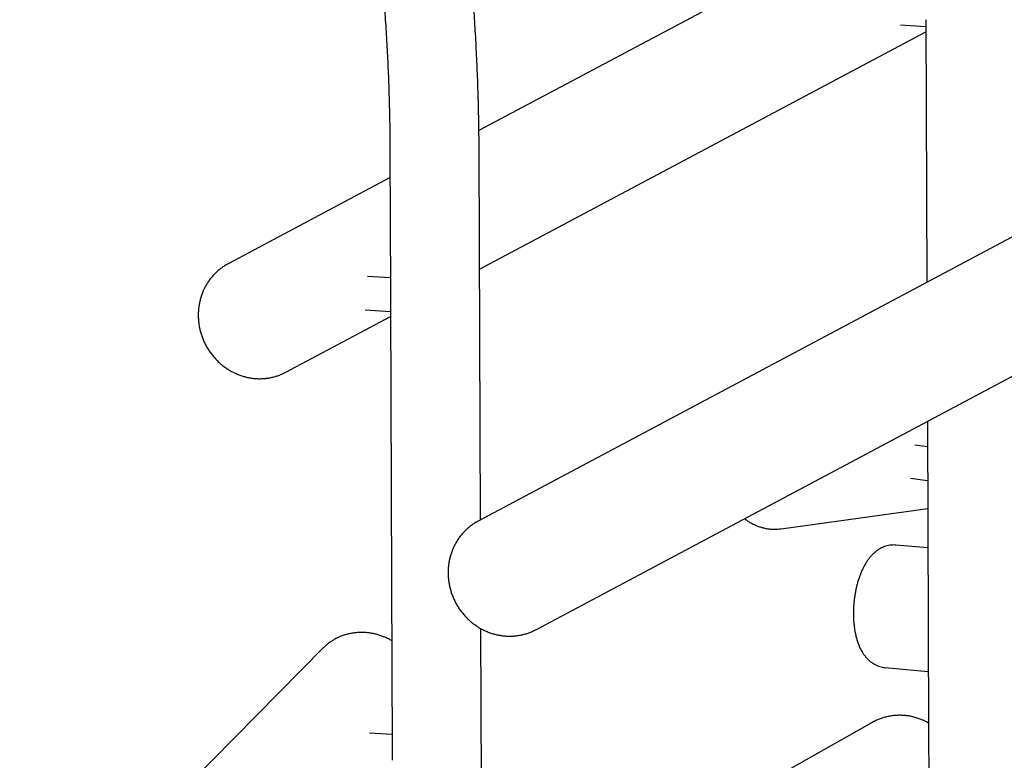
# Model space of a CAD drawing. Units: millimetres. Extents: x 0 to 2970, y 0 to 2100.
# Drawn here: x 1780 to 2100, y 782 to 1023 of the extents above; entities that cross this region are included whole.
import ezdxf

# ---------------------------------------------------------------- set-up
doc = ezdxf.new("R2010")
doc.units = ezdxf.units.MM
doc.header["$LTSCALE"] = 100

msp = doc.modelspace()

# ---------------------------------------------------------------- linework, layer by layer
at = {"color": 7, "linetype": 'Continuous', "lineweight": 25}
for p, q in [((2056.95, 1054.99), (1929.37, 987.15)), ((2074.93, 1023.14), (2075.25, 937.65)), ((2066.69, 1021.46), (2074.94, 1020.93)), ((1929.58, 941.96), (2074.95, 1019.26)), ((1900.41, 980.36), (1900.58, 934.91)), ((1929.88, 860.36), (1929.44, 980.47)), ((1900.44, 971.77), (1847.74, 943.75)), ((2138.31, 971.18), (1929.1, 859.95)), ((1900.56, 939.11), (1893.06, 939.6)), ((1947.88, 824.63), (2157.09, 935.86)), ((1900.59, 930.44), (1900.93, 840.11)), ((1892.35, 928.77), (1900.6, 928.23)), ((1866.52, 908.43), (1900.61, 926.56)), ((2075.42, 892.44), (2075.79, 792.56)), ((2075.45, 884.19), (2071.39, 884.73)), ((2069.96, 873.97), (2075.49, 873.23)), ((2027.78, 857.47), (2075.52, 864.08)), ((2075.57, 851.22), (2065.18, 852.16)), ((1900.93, 840.11), (1901.13, 785.92)), ((1930.37, 730.24), (1930.01, 825)), ((1878.67, 818.68), (1602.15, 538.84)), ((2061.58, 812.32), (2075.72, 811.04)), ((2057.48, 794.45), (1940.96, 728.74)), ((2075.79, 792.56), (2075.88, 766.75)), ((1901.11, 790.49), (1893.77, 790.98))]:
    msp.add_line(p, q, dxfattribs=at)
for points, knots in [([(1929.44, 980.47), (1929.43, 981.88), (1929.41, 985.94), (1929.3, 992.66), (1929.09, 1000.63), (1928.79, 1008.58), (1928.39, 1016.53), (1927.91, 1024.48), (1927.34, 1032.42), (1926.68, 1040.35), (1925.92, 1048.28), (1925.08, 1056.19), (1924.15, 1064.09), (1923.13, 1071.98), (1922.02, 1079.86), (1920.82, 1087.73), (1919.53, 1095.58), (1918.15, 1103.41), (1916.69, 1111.23), (1915.4, 1117.68), (1914.6, 1121.51), (1914.34, 1122.75)], [0, 0, 0, 0, 0.02953, 0.085058, 0.140587, 0.196115, 0.251643, 0.307171, 0.362698, 0.418226, 0.473753, 0.52928, 0.584807, 0.640334, 0.695861, 0.751387, 0.806914, 0.86244, 0.917966, 0.973493, 1, 1, 1, 1]), ([(1885.94, 1116.76), (1886.22, 1115.44), (1887.02, 1111.57), (1888.29, 1105.15), (1889.72, 1097.5), (1891.06, 1089.82), (1892.31, 1082.14), (1893.47, 1074.43), (1894.55, 1066.72), (1895.53, 1058.99), (1896.42, 1051.25), (1897.23, 1043.5), (1897.94, 1035.74), (1898.56, 1027.97), (1899.1, 1020.19), (1899.54, 1012.41), (1899.9, 1004.62), (1900.16, 996.83), (1900.33, 989.17), (1900.4, 983.68), (1900.41, 980.79), (1900.41, 980.36)], [0, 0, 0, 0, 0.02953, 0.086241, 0.142952, 0.199663, 0.256373, 0.313084, 0.369795, 0.426505, 0.483215, 0.539925, 0.596635, 0.653345, 0.710055, 0.766765, 0.823474, 0.880183, 0.936892, 0.990616, 1, 1, 1, 1]), ([(1847.74, 943.74), (1847.43, 943.57), (1846.75, 943.2), (1845.75, 942.53), (1844.74, 941.76), (1843.79, 940.92), (1842.89, 940), (1842.06, 939.03), (1841.3, 938), (1840.61, 936.91), (1840, 935.78), (1839.46, 934.6), (1839, 933.38), (1838.62, 932.13), (1838.33, 930.85), (1838.12, 929.55), (1838, 928.23), (1837.96, 926.9), (1838.02, 925.57), (1838.15, 924.24), (1838.38, 922.91), (1838.69, 921.6), (1839.08, 920.31), (1839.56, 919.05), (1840.12, 917.82), (1840.75, 916.62), (1841.46, 915.47), (1842.25, 914.37), (1843.1, 913.31), (1844.01, 912.32), (1844.99, 911.39), (1846.02, 910.53), (1847.1, 909.74), (1848.23, 909.02), (1849.4, 908.39), (1850.6, 907.83), (1851.83, 907.36), (1853.09, 906.97), (1854.37, 906.67), (1855.66, 906.46), (1856.95, 906.34), (1858.25, 906.31), (1859.54, 906.37), (1860.81, 906.52), (1862.07, 906.76), (1863.31, 907.09), (1864.51, 907.51), (1865.58, 907.95), (1866.23, 908.29), (1866.5, 908.43)], [0, 0, 0, 0, 0.017675, 0.038874, 0.060071, 0.081273, 0.102486, 0.123715, 0.144966, 0.166244, 0.187552, 0.208893, 0.230269, 0.25168, 0.273128, 0.294611, 0.316127, 0.337676, 0.359255, 0.380861, 0.402492, 0.424145, 0.445816, 0.467504, 0.489204, 0.510915, 0.532633, 0.554354, 0.576075, 0.597793, 0.619505, 0.641207, 0.662895, 0.684566, 0.706216, 0.727841, 0.749437, 0.771002, 0.792532, 0.814025, 0.835481, 0.856898, 0.878276, 0.899618, 0.920925, 0.942201, 0.963451, 0.984679, 1, 1, 1, 1]), ([(1900.58, 934.86), (1900.58, 934.73), (1900.58, 934.29), (1900.59, 933.53), (1900.6, 932.61), (1900.6, 931.76), (1900.59, 931.04), (1900.6, 930.64), (1900.6, 930.47)], [0, 0, 0, 0, 0.090259, 0.29747, 0.487123, 0.682845, 0.863995, 1, 1, 1, 1]), ([(1929.13, 859.95), (1929.02, 859.89), (1928.54, 859.65), (1927.72, 859.14), (1926.68, 858.41), (1925.69, 857.61), (1924.76, 856.73), (1923.89, 855.79), (1923.09, 854.79), (1922.36, 853.74), (1921.7, 852.63), (1921.12, 851.48), (1920.62, 850.28), (1920.19, 849.05), (1919.85, 847.78), (1919.59, 846.49), (1919.42, 845.18), (1919.35, 844.06), (1919.34, 843.38), (1919.34, 843.14)], [0, 0, 0, 0, 0.017459, 0.080299, 0.143124, 0.205951, 0.268801, 0.331691, 0.394636, 0.457653, 0.520754, 0.583947, 0.647241, 0.710639, 0.774144, 0.837755, 0.901469, 0.965282, 1, 1, 1, 1]), ([(2015.86, 860.77), (2016.1, 860.59), (2016.68, 860.15), (2017.64, 859.55), (2018.73, 858.96), (2019.86, 858.46), (2021, 858.05), (2022.16, 857.73), (2023.33, 857.49), (2024.51, 857.35), (2025.68, 857.31), (2026.77, 857.34), (2027.45, 857.43), (2027.75, 857.47)], [0, 0, 0, 0, 0.070046, 0.167454, 0.264361, 0.360727, 0.456531, 0.551773, 0.646477, 0.740689, 0.834473, 0.92791, 1, 1, 1, 1]), ([(2065.18, 852.15), (2065.09, 852.16), (2064.71, 852.21), (2064.04, 852.19), (2063.18, 852.12), (2062.33, 851.95), (2061.5, 851.7), (2060.7, 851.37), (2059.92, 850.96), (2059.15, 850.47), (2058.41, 849.9), (2057.69, 849.25), (2056.99, 848.51), (2056.32, 847.68), (2055.67, 846.77), (2055.07, 845.77), (2054.5, 844.71), (2053.98, 843.59), (2053.51, 842.44), (2053.09, 841.25), (2052.71, 840.03), (2052.39, 838.78), (2052.1, 837.52), (2051.86, 836.24), (2051.66, 834.94), (2051.51, 833.64), (2051.41, 832.33), (2051.34, 831.04), (2051.34, 830.18), (2051.33, 829.76)], [0, 0, 0, 0, 0.009921, 0.04173, 0.073367, 0.105024, 0.13691, 0.169252, 0.202298, 0.236314, 0.271571, 0.308318, 0.346717, 0.386757, 0.428176, 0.470486, 0.51309, 0.555476, 0.597454, 0.638971, 0.680055, 0.720764, 0.761171, 0.801346, 0.841358, 0.881274, 0.921156, 0.961061, 1, 1, 1, 1]), ([(1919.34, 843.14), (1919.34, 842.87), (1919.35, 842.15), (1919.45, 840.99), (1919.63, 839.66), (1919.91, 838.35), (1920.27, 837.05), (1920.71, 835.77), (1921.23, 834.53), (1921.84, 833.31), (1922.51, 832.14), (1923.27, 831.02), (1924.09, 829.95), (1924.98, 828.93), (1925.93, 827.97), (1926.93, 827.08), (1928, 826.26), (1929.11, 825.51), (1930.26, 824.84), (1931.45, 824.25), (1932.67, 823.74), (1933.92, 823.32), (1935.19, 822.98), (1936.47, 822.73), (1937.77, 822.58), (1939.06, 822.51), (1940.35, 822.53), (1941.64, 822.64), (1942.9, 822.85), (1944.15, 823.14), (1945.37, 823.51), (1946.55, 823.98), (1947.39, 824.36), (1947.82, 824.6), (1947.88, 824.64)], [0, 0, 0, 0, 0.019899, 0.052459, 0.085043, 0.117662, 0.150311, 0.182986, 0.215682, 0.248396, 0.281122, 0.313856, 0.346592, 0.379325, 0.412051, 0.444764, 0.477459, 0.51013, 0.542772, 0.575379, 0.607945, 0.640465, 0.672935, 0.705351, 0.73771, 0.770011, 0.802254, 0.834441, 0.866573, 0.898657, 0.930698, 0.962703, 0.99468, 1, 1, 1, 1]), ([(2051.33, 829.76), (2051.34, 829.53), (2051.34, 828.86), (2051.39, 827.77), (2051.49, 826.5), (2051.64, 825.24), (2051.84, 824), (2052.09, 822.78), (2052.4, 821.6), (2052.77, 820.44), (2053.2, 819.31), (2053.7, 818.23), (2054.25, 817.25), (2054.84, 816.38), (2055.44, 815.62), (2056.08, 814.93), (2056.75, 814.33), (2057.45, 813.81), (2058.21, 813.34), (2059.02, 812.95), (2059.88, 812.64), (2060.73, 812.42), (2061.3, 812.36), (2061.57, 812.32)], [0, 0, 0, 0, 0.0273818, 0.0788176, 0.1305315, 0.1826565, 0.2353011, 0.2885799, 0.3426028, 0.3974486, 0.4531111, 0.5094018, 0.5656338, 0.6146665, 0.66169, 0.706743, 0.7500532, 0.7919177, 0.8326375, 0.876769, 0.9197077, 0.9616444, 1, 1, 1, 1]), ([(1901, 821.08), (1900.65, 821.27), (1899.91, 821.67), (1898.73, 822.2), (1897.48, 822.67), (1896.2, 823.06), (1894.91, 823.36), (1893.61, 823.58), (1892.31, 823.71), (1891.01, 823.75), (1889.72, 823.7), (1888.44, 823.56), (1887.19, 823.33), (1885.96, 823.02), (1884.77, 822.63), (1883.61, 822.15), (1882.5, 821.59), (1881.44, 820.95), (1880.43, 820.24), (1879.5, 819.49), (1878.94, 818.94), (1878.67, 818.68)], [0, 0, 0, 0, 0.047646, 0.101706, 0.155733, 0.20971, 0.263623, 0.317452, 0.371179, 0.424785, 0.478252, 0.531567, 0.584716, 0.637691, 0.69049, 0.743116, 0.795577, 0.847886, 0.900064, 0.952133, 1, 1, 1, 1]), ([(2075.78, 794.27), (2075.67, 794.33), (2075.18, 794.62), (2074.27, 795.05), (2073.05, 795.56), (2071.8, 795.98), (2070.53, 796.32), (2069.24, 796.56), (2067.95, 796.72), (2066.65, 796.78), (2065.36, 796.76), (2064.08, 796.64), (2062.81, 796.44), (2061.57, 796.15), (2060.35, 795.77), (2059.16, 795.3), (2058.21, 794.86), (2057.66, 794.55), (2057.48, 794.44)], [0, 0, 0, 0, 0.019043, 0.087465, 0.155803, 0.224046, 0.292184, 0.360208, 0.428111, 0.495889, 0.56354, 0.631068, 0.698477, 0.765776, 0.832976, 0.900093, 0.967144, 1, 1, 1, 1]), ([(1901.13, 785.9), (1901.13, 785.88), (1901.13, 785.54), (1901.14, 784.89), (1901.14, 783.98), (1901.15, 783.13), (1901.14, 782.52), (1901.15, 782.22), (1901.15, 782.15)], [0, 0, 0, 0, 0.020612, 0.265176, 0.489018, 0.720021, 0.933827, 1, 1, 1, 1])]:
    msp.add_open_spline(points, degree=3, knots=knots, dxfattribs=at)

doc.saveas('drawing.dxf')
